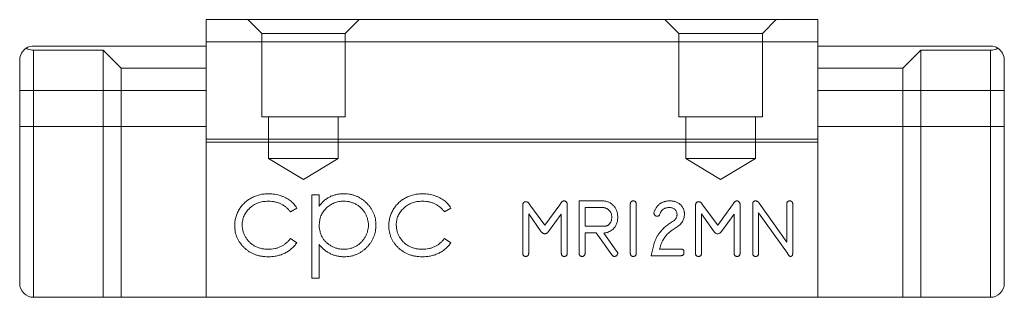
# Model space of a CAD drawing. Units: millimetres. Extents: x 114 to 242, y 70 to 228.
# Drawn here: x 207 to 242, y 128 to 138 of the extents above; entities that cross this region are included whole.
import ezdxf
from ezdxf.lldxf.tags import DXFTag

# ---------------------------------------------------------------- set-up
doc = ezdxf.new("R2010")
doc.units = ezdxf.units.MM
tags = doc.linetypes.add('HIDDEN', pattern=[1.905, 1.27, -0.635]).pattern_tags.tags
tags[6:7] = [DXFTag(74, 4), DXFTag(75, 0), DXFTag(340, '0'), DXFTag(46, 1.0), DXFTag(50, 0.0), DXFTag(44, 0.0), DXFTag(45, 0.0)]
tags[4:5] = [DXFTag(74, 4), DXFTag(75, 0), DXFTag(340, '0'), DXFTag(46, 1.0), DXFTag(50, 0.0), DXFTag(44, 0.0), DXFTag(45, 0.0)]

msp = doc.modelspace()

# ---------------------------------------------------------------- linework, layer by layer
at = {"color": 7, "linetype": 'Continuous', "lineweight": 15}
for p, q in [((213.414, 138.457), (213.414, 137.657)), ((213.414, 138.457), (235.414, 138.457)), ((235.414, 138.457), (235.414, 137.657)), ((207.214, 137.507), (213.414, 137.507)), ((209.714, 137.357), (207.214, 137.357)), ((207.214, 137.357), (207.214, 128.457)), ((209.714, 128.457), (209.714, 137.357)), ((209.714, 137.357), (210.364, 136.707)), ((213.414, 137.657), (213.414, 134.157)), ((213.414, 137.657), (235.414, 137.657)), ((235.414, 137.657), (235.414, 134.157)), ((241.614, 137.507), (235.414, 137.507)), ((238.464, 136.707), (239.114, 137.357)), ((239.114, 137.357), (239.114, 128.457)), ((239.114, 137.357), (241.614, 137.357)), ((241.614, 128.457), (241.614, 137.357)), ((206.714, 128.957), (206.714, 137.007)), ((242.114, 137.007), (242.114, 128.957)), ((210.364, 128.457), (210.364, 136.707)), ((210.364, 136.707), (213.414, 136.707)), ((238.464, 136.707), (235.414, 136.707)), ((238.464, 128.457), (238.464, 136.707)), ((213.414, 134.157), (235.414, 134.157)), ((213.414, 134.157), (213.414, 134.041)), ((213.414, 134.041), (235.414, 134.041)), ((213.414, 134.041), (213.414, 128.457)), ((235.414, 134.157), (235.414, 134.041)), ((235.414, 134.041), (235.414, 128.457)), ((217.214, 132.149), (217.483, 132.149)), ((217.214, 129.149), (217.214, 132.149)), ((217.483, 132.149), (217.483, 131.743)), ((224.8, 130.051), (224.8, 131.771)), ((225.052, 131.786), (225.596, 131.053)), ((225.596, 131.053), (226.134, 131.789)), ((226.4, 131.785), (226.4, 130.052)), ((226.827, 131.93), (227.656, 131.93)), ((226.827, 130.055), (226.827, 131.93)), ((227.04, 131.69), (227.04, 131.023)), ((227.661, 131.69), (227.04, 131.69)), ((228.667, 130.05), (228.667, 131.81)), ((228.88, 131.81), (228.88, 130.05)), ((231.014, 130.051), (231.014, 131.771)), ((231.265, 131.786), (231.81, 131.053)), ((231.81, 131.053), (232.347, 131.789)), ((232.614, 131.785), (232.614, 130.052)), ((233.067, 130.055), (233.067, 131.814)), ((233.303, 131.851), (234.294, 130.446)), ((234.294, 130.446), (234.294, 131.805)), ((234.507, 131.805), (234.507, 130.052)), ((216.675, 131.674), (216.45, 131.534)), ((222.214, 131.674), (221.988, 131.534)), ((225.014, 131.469), (225.014, 130.051)), ((225.466, 130.821), (225.014, 131.469)), ((226.187, 131.454), (225.731, 130.829)), ((226.187, 130.051), (226.187, 131.454)), ((231.227, 131.469), (231.227, 130.051)), ((231.679, 130.821), (231.227, 131.469)), ((232.4, 131.454), (231.944, 130.829)), ((232.4, 130.051), (232.4, 131.454)), ((233.28, 131.503), (233.28, 130.06)), ((234.318, 130.045), (233.28, 131.503)), ((227.04, 131.023), (227.769, 131.023)), ((227.04, 130.783), (227.04, 130.053)), ((227.441, 130.783), (227.04, 130.783)), ((228.008, 129.982), (227.441, 130.783)), ((227.743, 130.783), (227.713, 130.768)), ((227.713, 130.768), (228.176, 130.117)), ((216.45, 130.572), (216.675, 130.424)), ((217.483, 130.354), (217.483, 129.149)), ((221.988, 130.572), (222.214, 130.424)), ((230.479, 129.957), (229.414, 129.957)), ((229.722, 130.197), (230.479, 130.197)), ((217.483, 129.149), (217.214, 129.149)), ((209.714, 128.457), (207.214, 128.457)), ((210.364, 128.457), (209.714, 128.457)), ((210.364, 128.457), (213.414, 128.457)), ((213.414, 128.457), (235.414, 128.457)), ((238.464, 128.457), (235.414, 128.457)), ((239.114, 128.457), (238.464, 128.457)), ((239.114, 128.457), (241.614, 128.457))]:
    msp.add_line(p, q, dxfattribs=at)
at = {"color": 7, "linetype": 'HIDDEN', "lineweight": 0}
for p, q in [((214.914, 138.457), (215.414, 137.957)), ((214.914, 138.457), (215.414, 137.957)), ((214.915, 138.457), (218.912, 138.457)), ((214.915, 138.457), (218.912, 138.457)), ((218.414, 137.957), (218.914, 138.457)), ((218.414, 137.957), (218.914, 138.457)), ((229.914, 138.457), (230.414, 137.957)), ((229.914, 138.457), (230.414, 137.957)), ((229.915, 138.457), (233.912, 138.457)), ((229.915, 138.457), (233.912, 138.457)), ((233.414, 137.957), (233.914, 138.457)), ((233.414, 137.957), (233.914, 138.457)), ((215.414, 137.957), (218.414, 137.957)), ((215.414, 137.957), (215.414, 134.957)), ((215.414, 137.957), (215.414, 134.957)), ((215.415, 137.957), (218.412, 137.957)), ((218.414, 134.957), (218.414, 137.957)), ((218.414, 134.957), (218.414, 137.957)), ((230.414, 137.957), (233.414, 137.957)), ((230.414, 137.957), (230.414, 134.957)), ((230.414, 137.957), (230.414, 134.957)), ((230.415, 137.957), (233.412, 137.957)), ((233.414, 134.957), (233.414, 137.957)), ((233.414, 134.957), (233.414, 137.957)), ((235.414, 136.707), (235.414, 137.507)), ((241.614, 137.507), (235.414, 137.507)), ((235.414, 137.507), (235.414, 136.707)), ((239.114, 137.357), (238.464, 136.707)), ((239.114, 128.457), (239.114, 137.357)), ((239.114, 137.357), (241.614, 137.357)), ((241.614, 137.357), (241.614, 128.457)), ((242.114, 128.957), (242.114, 137.007)), ((235.414, 128.457), (235.414, 136.707)), ((238.464, 136.707), (235.414, 136.707)), ((235.414, 136.707), (235.414, 128.457)), ((238.464, 136.707), (238.464, 128.457)), ((213.414, 135.907), (206.714, 135.907)), ((206.714, 134.608), (206.714, 135.905)), ((213.414, 134.608), (213.414, 135.905)), ((242.114, 135.907), (235.414, 135.907)), ((235.414, 134.608), (235.414, 135.905)), ((242.114, 134.608), (242.114, 135.905)), ((215.414, 134.957), (218.414, 134.957)), ((215.415, 134.957), (218.412, 134.957)), ((215.664, 134.957), (218.164, 134.957)), ((215.664, 134.957), (218.164, 134.957)), ((215.664, 134.957), (215.664, 133.457)), ((215.664, 134.957), (215.664, 133.457)), ((218.164, 133.457), (218.164, 134.957)), ((218.164, 133.457), (218.164, 134.957)), ((230.414, 134.957), (233.414, 134.957)), ((230.415, 134.957), (233.412, 134.957)), ((230.664, 134.957), (233.164, 134.957)), ((230.664, 134.957), (233.164, 134.957)), ((230.664, 134.957), (230.664, 133.457)), ((230.664, 134.957), (230.664, 133.457)), ((233.164, 133.457), (233.164, 134.957)), ((233.164, 133.457), (233.164, 134.957)), ((206.714, 134.607), (213.414, 134.607)), ((235.414, 134.607), (242.114, 134.607)), ((215.664, 133.457), (218.164, 133.457)), ((215.664, 133.457), (218.164, 133.457)), ((215.664, 133.457), (216.914, 132.706)), ((215.664, 133.457), (216.914, 132.706)), ((216.914, 132.706), (218.164, 133.457)), ((216.914, 132.706), (218.164, 133.457)), ((230.664, 133.457), (233.164, 133.457)), ((230.664, 133.457), (233.164, 133.457)), ((230.664, 133.457), (231.914, 132.706)), ((230.664, 133.457), (231.914, 132.706)), ((231.914, 132.706), (233.164, 133.457)), ((231.914, 132.706), (233.164, 133.457)), ((238.464, 128.457), (235.414, 128.457)), ((238.464, 128.457), (239.114, 128.457)), ((239.114, 128.457), (241.614, 128.457))]:
    msp.add_line(p, q, dxfattribs=at)
at = {"color": 7, "linetype": 'Continuous', "lineweight": 15}
for centre, start, end in [((207.214, 137.007), 121.7883, 180), ((207.214, 137.007), 90, 121.7883), ((207.214, 137.857), 238.2117, 270), ((241.614, 137.007), 58.2117, 90), ((241.614, 137.857), 270, 301.7883), ((241.614, 137.007), 0, 58.2117), ((207.214, 128.957), 180, 270), ((241.614, 128.957), 270, 0)]:
    msp.add_arc(centre, 0.5, start, end, dxfattribs=at)
at = {"color": 7, "linetype": 'HIDDEN', "lineweight": 0}
for centre, start, end in [((241.614, 137.007), 58.2117, 90), ((241.614, 137.857), 270, 301.7883), ((241.614, 137.007), 0, 58.2117), ((241.614, 128.957), 270, 0)]:
    msp.add_arc(centre, 0.5, start, end, dxfattribs=at)
for points, knots in [([(242.114, 135.634), (242.114, 135.633), (242.114, 135.633), (242.114, 135.625), (242.114, 135.614), (242.114, 135.597), (242.114, 135.576), (242.114, 135.55), (242.114, 135.519), (242.114, 135.485), (242.114, 135.446), (242.114, 135.405), (242.114, 135.362), (242.114, 135.316), (242.114, 135.268), (242.114, 135.218), (242.114, 135.165), (242.114, 135.13), (242.114, 135.112)], [0, 0, 0, 0, 0.0660441, 0.1300237, 0.1923741, 0.2538843, 0.3148961, 0.3758058, 0.4382422, 0.5015913, 0.5648808, 0.6265333, 0.6875158, 0.7481059, 0.8087955, 0.8708215, 0.9343711, 1, 1, 1, 1]), ([(242.114, 135.116), (242.114, 135.139), (242.114, 135.184), (242.114, 135.25), (242.114, 135.315), (242.114, 135.376), (242.114, 135.434), (242.114, 135.485), (242.114, 135.53), (242.114, 135.567), (242.114, 135.597), (242.114, 135.618), (242.114, 135.631), (242.114, 135.633), (242.114, 135.634)], [0, 0, 0, 0, 0.081994, 0.163349, 0.245826, 0.330367, 0.415198, 0.497941, 0.580476, 0.66374, 0.747513, 0.830399, 0.914076, 1, 1, 1, 1]), ([(242.114, 134.595), (242.114, 134.596), (242.114, 134.598), (242.114, 134.611), (242.114, 134.632), (242.114, 134.663), (242.114, 134.7), (242.114, 134.746), (242.114, 134.798), (242.114, 134.856), (242.114, 134.918), (242.114, 134.983), (242.114, 135.049), (242.114, 135.094), (242.114, 135.116)], [0, 0, 0, 0, 0.08342, 0.165574, 0.248159, 0.332033, 0.416257, 0.499525, 0.583039, 0.668596, 0.754035, 0.83692, 0.9183, 1, 1, 1, 1]), ([(242.114, 135.112), (242.114, 135.088), (242.114, 135.041), (242.114, 134.973), (242.114, 134.908), (242.114, 134.848), (242.114, 134.792), (242.114, 134.742), (242.114, 134.699), (242.114, 134.662), (242.114, 134.632), (242.114, 134.611), (242.114, 134.598), (242.114, 134.596), (242.114, 134.595)], [0, 0, 0, 0, 0.0864404, 0.169344, 0.2510607, 0.3323264, 0.4131893, 0.4942995, 0.5766539, 0.6617849, 0.7477649, 0.8319674, 0.9152994, 1, 1, 1, 1])]:
    msp.add_open_spline(points, degree=3, knots=knots, dxfattribs=at)
at = {"color": 7, "linetype": 'Continuous', "lineweight": 15}
for points, knots in [([(214.444, 131.035), (214.445, 131.061), (214.445, 131.112), (214.454, 131.189), (214.465, 131.264), (214.484, 131.337), (214.506, 131.41), (214.534, 131.481), (214.566, 131.55), (214.603, 131.618), (214.645, 131.683), (214.691, 131.744), (214.74, 131.803), (214.794, 131.857), (214.851, 131.908), (214.912, 131.955), (214.977, 131.998), (215.044, 132.038), (215.115, 132.073), (215.189, 132.103), (215.264, 132.13), (215.342, 132.15), (215.421, 132.168), (215.503, 132.178), (215.586, 132.186), (215.643, 132.187), (215.672, 132.187)], [0, 0, 0, 0, 0.041291, 0.082136, 0.122636, 0.162831, 0.203007, 0.243526, 0.284173, 0.32541, 0.366855, 0.407551, 0.448187, 0.488683, 0.529015, 0.569843, 0.61137, 0.653238, 0.695446, 0.737751, 0.780043, 0.822807, 0.865978, 0.909595, 0.954231, 1, 1, 1, 1]), ([(215.672, 132.187), (215.707, 132.187), (215.779, 132.185), (215.885, 132.172), (215.99, 132.152), (216.091, 132.122), (216.188, 132.086), (216.278, 132.046), (216.36, 131.999), (216.436, 131.948), (216.505, 131.89), (216.567, 131.825), (216.625, 131.753), (216.658, 131.7), (216.675, 131.674)], [0, 0, 0, 0, 0.091269, 0.182081, 0.27191, 0.362049, 0.450066, 0.533976, 0.613602, 0.690198, 0.765413, 0.841437, 0.919733, 1, 1, 1, 1]), ([(217.483, 131.743), (217.511, 131.78), (217.567, 131.852), (217.663, 131.944), (217.764, 132.022), (217.873, 132.084), (217.988, 132.13), (218.109, 132.164), (218.237, 132.184), (218.324, 132.186), (218.369, 132.187)], [0, 0, 0, 0, 0.13536, 0.263045, 0.386061, 0.505771, 0.625178, 0.746148, 0.870538, 1, 1, 1, 1]), ([(218.369, 132.187), (218.408, 132.186), (218.484, 132.184), (218.598, 132.169), (218.707, 132.143), (218.811, 132.106), (218.911, 132.06), (219.007, 132.002), (219.098, 131.935), (219.184, 131.857), (219.263, 131.774), (219.332, 131.684), (219.391, 131.59), (219.438, 131.492), (219.476, 131.39), (219.502, 131.283), (219.518, 131.172), (219.52, 131.097), (219.521, 131.059)], [0, 0, 0, 0, 0.065081, 0.128636, 0.190653, 0.252125, 0.313446, 0.375227, 0.438498, 0.503285, 0.56801, 0.630879, 0.692154, 0.752552, 0.813191, 0.873985, 0.936258, 1, 1, 1, 1]), ([(219.983, 131.035), (219.983, 131.061), (219.984, 131.112), (219.993, 131.189), (220.004, 131.264), (220.023, 131.337), (220.044, 131.41), (220.072, 131.481), (220.105, 131.55), (220.142, 131.618), (220.184, 131.683), (220.23, 131.744), (220.279, 131.803), (220.333, 131.857), (220.389, 131.908), (220.45, 131.955), (220.515, 131.998), (220.583, 132.038), (220.654, 132.073), (220.727, 132.103), (220.803, 132.13), (220.88, 132.15), (220.959, 132.168), (221.041, 132.178), (221.125, 132.186), (221.181, 132.187), (221.21, 132.187)], [0, 0, 0, 0, 0.041291, 0.082136, 0.122636, 0.162831, 0.203007, 0.243526, 0.284173, 0.32541, 0.366855, 0.407551, 0.448187, 0.488683, 0.529015, 0.569843, 0.61137, 0.653238, 0.695446, 0.737751, 0.780043, 0.822807, 0.865978, 0.909595, 0.954231, 1, 1, 1, 1]), ([(221.21, 132.187), (221.246, 132.187), (221.317, 132.185), (221.424, 132.172), (221.528, 132.152), (221.63, 132.122), (221.726, 132.086), (221.817, 132.046), (221.899, 131.999), (221.974, 131.948), (222.043, 131.89), (222.106, 131.825), (222.164, 131.753), (222.197, 131.7), (222.214, 131.674)], [0, 0, 0, 0, 0.091269, 0.182081, 0.27191, 0.362049, 0.450066, 0.533976, 0.613602, 0.690198, 0.765413, 0.841437, 0.919733, 1, 1, 1, 1]), ([(215.652, 131.918), (215.619, 131.917), (215.554, 131.916), (215.459, 131.904), (215.368, 131.884), (215.282, 131.857), (215.2, 131.822), (215.122, 131.778), (215.048, 131.727), (214.98, 131.669), (214.917, 131.605), (214.863, 131.537), (214.816, 131.466), (214.779, 131.391), (214.749, 131.313), (214.729, 131.231), (214.716, 131.146), (214.714, 131.088), (214.714, 131.059)], [0, 0, 0, 0, 0.069522, 0.136921, 0.201969, 0.265462, 0.328248, 0.390817, 0.45355, 0.517542, 0.580738, 0.641922, 0.701597, 0.760313, 0.818757, 0.877718, 0.938094, 1, 1, 1, 1]), ([(216.45, 131.534), (216.425, 131.564), (216.376, 131.625), (216.292, 131.703), (216.202, 131.77), (216.105, 131.824), (216.001, 131.867), (215.89, 131.896), (215.773, 131.915), (215.693, 131.917), (215.652, 131.918)], [0, 0, 0, 0, 0.128324, 0.252584, 0.373506, 0.493364, 0.614609, 0.73847, 0.865995, 1, 1, 1, 1]), ([(218.366, 131.918), (218.336, 131.918), (218.276, 131.917), (218.188, 131.904), (218.103, 131.885), (218.022, 131.857), (217.945, 131.822), (217.871, 131.779), (217.802, 131.728), (217.737, 131.67), (217.678, 131.606), (217.625, 131.538), (217.581, 131.465), (217.545, 131.389), (217.517, 131.309), (217.498, 131.225), (217.485, 131.138), (217.484, 131.078), (217.483, 131.048)], [0, 0, 0, 0, 0.0660441, 0.1300237, 0.1923741, 0.2538843, 0.3148961, 0.3758058, 0.4382422, 0.5015913, 0.5648808, 0.6265333, 0.6875158, 0.7481059, 0.8087955, 0.8708215, 0.9343711, 1, 1, 1, 1]), ([(219.252, 131.056), (219.251, 131.093), (219.248, 131.168), (219.224, 131.279), (219.187, 131.387), (219.133, 131.489), (219.07, 131.586), (218.993, 131.671), (218.907, 131.746), (218.81, 131.808), (218.706, 131.857), (218.597, 131.893), (218.483, 131.914), (218.406, 131.917), (218.366, 131.918)], [0, 0, 0, 0, 0.081994, 0.163349, 0.245826, 0.330367, 0.415198, 0.497941, 0.580476, 0.66374, 0.747513, 0.830399, 0.914076, 1, 1, 1, 1]), ([(221.19, 131.918), (221.157, 131.917), (221.093, 131.916), (220.997, 131.904), (220.907, 131.884), (220.82, 131.857), (220.738, 131.822), (220.661, 131.778), (220.587, 131.727), (220.518, 131.669), (220.456, 131.605), (220.402, 131.537), (220.355, 131.466), (220.318, 131.391), (220.287, 131.313), (220.268, 131.231), (220.254, 131.146), (220.253, 131.088), (220.252, 131.059)], [0, 0, 0, 0, 0.069522, 0.136921, 0.201969, 0.265462, 0.328248, 0.390817, 0.45355, 0.517542, 0.580738, 0.641922, 0.701597, 0.760313, 0.818757, 0.877718, 0.938094, 1, 1, 1, 1]), ([(221.988, 131.534), (221.964, 131.564), (221.915, 131.625), (221.83, 131.703), (221.74, 131.77), (221.643, 131.824), (221.539, 131.867), (221.429, 131.896), (221.312, 131.915), (221.231, 131.917), (221.19, 131.918)], [0, 0, 0, 0, 0.1283242, 0.2525845, 0.3735065, 0.4933645, 0.6146086, 0.7384702, 0.8659947, 1, 1, 1, 1]), ([(224.8, 131.771), (224.8, 131.781), (224.801, 131.8), (224.806, 131.827), (224.815, 131.85), (224.828, 131.869), (224.844, 131.883), (224.864, 131.894), (224.888, 131.9), (224.905, 131.9), (224.914, 131.901)], [0, 0, 0, 0, 0.154287, 0.292108, 0.412417, 0.524802, 0.632409, 0.744755, 0.864526, 1, 1, 1, 1]), ([(224.914, 131.901), (224.92, 131.901), (224.934, 131.9), (224.954, 131.894), (224.972, 131.885), (224.991, 131.872), (225.007, 131.856), (225.023, 131.836), (225.039, 131.813), (225.047, 131.795), (225.052, 131.786)], [0, 0, 0, 0, 0.107751, 0.212518, 0.3223, 0.437213, 0.559655, 0.692121, 0.839227, 1, 1, 1, 1]), ([(226.134, 131.789), (226.14, 131.8), (226.151, 131.821), (226.168, 131.85), (226.187, 131.875), (226.205, 131.895), (226.225, 131.91), (226.244, 131.922), (226.265, 131.929), (226.279, 131.93), (226.286, 131.93)], [0, 0, 0, 0, 0.171454, 0.327254, 0.466763, 0.592848, 0.704784, 0.808654, 0.905613, 1, 1, 1, 1]), ([(226.286, 131.93), (226.293, 131.93), (226.309, 131.929), (226.331, 131.921), (226.35, 131.907), (226.368, 131.889), (226.382, 131.868), (226.393, 131.843), (226.399, 131.815), (226.4, 131.795), (226.4, 131.785)], [0, 0, 0, 0, 0.111904, 0.221293, 0.335172, 0.456748, 0.583528, 0.713134, 0.852003, 1, 1, 1, 1]), ([(227.656, 131.93), (227.675, 131.93), (227.712, 131.929), (227.766, 131.921), (227.817, 131.91), (227.867, 131.893), (227.915, 131.872), (227.961, 131.846), (228.004, 131.815), (228.03, 131.791), (228.044, 131.779)], [0, 0, 0, 0, 0.13105, 0.258173, 0.381419, 0.504075, 0.626091, 0.748607, 0.872517, 1, 1, 1, 1]), ([(227.898, 131.602), (227.89, 131.609), (227.874, 131.623), (227.848, 131.641), (227.82, 131.656), (227.791, 131.668), (227.761, 131.678), (227.729, 131.685), (227.695, 131.689), (227.673, 131.69), (227.661, 131.69)], [0, 0, 0, 0, 0.123387, 0.246102, 0.367831, 0.488246, 0.611381, 0.736673, 0.866381, 1, 1, 1, 1]), ([(228.044, 131.779), (228.058, 131.765), (228.084, 131.737), (228.119, 131.69), (228.148, 131.641), (228.172, 131.588), (228.191, 131.532), (228.204, 131.473), (228.212, 131.411), (228.213, 131.368), (228.214, 131.346)], [0, 0, 0, 0, 0.122224, 0.243122, 0.363549, 0.483385, 0.606685, 0.732803, 0.863824, 1, 1, 1, 1]), ([(228.667, 131.81), (228.667, 131.82), (228.668, 131.837), (228.673, 131.862), (228.681, 131.883), (228.693, 131.9), (228.708, 131.914), (228.727, 131.923), (228.749, 131.929), (228.765, 131.93), (228.774, 131.93)], [0, 0, 0, 0, 0.152397, 0.289102, 0.40927, 0.520132, 0.629496, 0.741192, 0.863465, 1, 1, 1, 1]), ([(228.774, 131.93), (228.782, 131.93), (228.798, 131.929), (228.82, 131.923), (228.839, 131.914), (228.854, 131.9), (228.866, 131.883), (228.875, 131.862), (228.879, 131.837), (228.88, 131.82), (228.88, 131.81)], [0, 0, 0, 0, 0.136535, 0.258808, 0.370504, 0.479868, 0.59073, 0.710898, 0.847603, 1, 1, 1, 1]), ([(229.529, 131.545), (229.535, 131.56), (229.548, 131.591), (229.569, 131.635), (229.593, 131.675), (229.619, 131.713), (229.647, 131.748), (229.677, 131.78), (229.709, 131.808), (229.743, 131.834), (229.779, 131.857), (229.817, 131.877), (229.858, 131.893), (229.9, 131.907), (229.944, 131.917), (229.991, 131.925), (230.039, 131.929), (230.072, 131.93), (230.089, 131.93)], [0, 0, 0, 0, 0.069397, 0.136342, 0.200622, 0.263535, 0.324479, 0.384293, 0.442559, 0.501294, 0.559313, 0.617831, 0.677778, 0.738311, 0.800535, 0.864877, 0.93083, 1, 1, 1, 1]), ([(230.088, 131.69), (230.066, 131.69), (230.024, 131.689), (229.966, 131.68), (229.915, 131.666), (229.885, 131.651), (229.871, 131.643)], [0, 0, 0, 0, 0.295853, 0.557173, 0.791322, 1, 1, 1, 1]), ([(230.347, 131.441), (230.346, 131.458), (230.344, 131.491), (230.331, 131.538), (230.308, 131.581), (230.277, 131.619), (230.24, 131.651), (230.194, 131.674), (230.143, 131.688), (230.107, 131.689), (230.088, 131.69)], [0, 0, 0, 0, 0.1249093, 0.2443709, 0.362603, 0.4841819, 0.6070794, 0.7308654, 0.8595999, 1, 1, 1, 1]), ([(230.089, 131.93), (230.108, 131.93), (230.147, 131.929), (230.204, 131.922), (230.257, 131.911), (230.308, 131.896), (230.355, 131.875), (230.4, 131.851), (230.441, 131.823), (230.466, 131.8), (230.479, 131.788)], [0, 0, 0, 0, 0.140032, 0.273074, 0.401097, 0.524925, 0.645076, 0.763326, 0.881422, 1, 1, 1, 1]), ([(230.479, 131.788), (230.489, 131.777), (230.511, 131.755), (230.538, 131.719), (230.561, 131.68), (230.581, 131.64), (230.595, 131.597), (230.606, 131.553), (230.612, 131.506), (230.613, 131.475), (230.614, 131.458)], [0, 0, 0, 0, 0.127093, 0.251228, 0.373073, 0.495109, 0.61662, 0.740687, 0.868014, 1, 1, 1, 1]), ([(231.014, 131.771), (231.014, 131.781), (231.014, 131.8), (231.02, 131.827), (231.028, 131.85), (231.041, 131.869), (231.058, 131.883), (231.077, 131.894), (231.101, 131.9), (231.118, 131.9), (231.127, 131.901)], [0, 0, 0, 0, 0.154287, 0.292108, 0.412417, 0.524802, 0.632409, 0.744755, 0.864526, 1, 1, 1, 1]), ([(231.127, 131.901), (231.134, 131.901), (231.147, 131.9), (231.167, 131.894), (231.186, 131.885), (231.204, 131.872), (231.221, 131.856), (231.237, 131.836), (231.252, 131.813), (231.261, 131.795), (231.265, 131.786)], [0, 0, 0, 0, 0.107751, 0.212518, 0.3223, 0.437213, 0.559655, 0.692121, 0.839227, 1, 1, 1, 1]), ([(232.347, 131.789), (232.353, 131.8), (232.364, 131.821), (232.382, 131.85), (232.4, 131.875), (232.419, 131.895), (232.438, 131.91), (232.458, 131.922), (232.478, 131.929), (232.492, 131.93), (232.499, 131.93)], [0, 0, 0, 0, 0.171454, 0.327254, 0.466763, 0.592848, 0.704784, 0.808654, 0.905613, 1, 1, 1, 1]), ([(232.499, 131.93), (232.507, 131.93), (232.522, 131.929), (232.544, 131.921), (232.564, 131.907), (232.581, 131.889), (232.596, 131.868), (232.606, 131.843), (232.612, 131.815), (232.613, 131.795), (232.614, 131.785)], [0, 0, 0, 0, 0.111904, 0.221293, 0.335172, 0.456748, 0.583528, 0.713134, 0.852003, 1, 1, 1, 1]), ([(233.067, 131.814), (233.067, 131.823), (233.068, 131.84), (233.073, 131.864), (233.081, 131.885), (233.093, 131.901), (233.108, 131.915), (233.127, 131.924), (233.149, 131.929), (233.165, 131.93), (233.174, 131.93)], [0, 0, 0, 0, 0.150116, 0.284388, 0.404254, 0.514923, 0.624434, 0.737831, 0.861386, 1, 1, 1, 1]), ([(233.174, 131.93), (233.186, 131.929), (233.21, 131.927), (233.245, 131.911), (233.277, 131.886), (233.294, 131.863), (233.303, 131.851)], [0, 0, 0, 0, 0.231946, 0.464987, 0.714939, 1, 1, 1, 1]), ([(234.294, 131.805), (234.294, 131.815), (234.294, 131.833), (234.299, 131.859), (234.308, 131.881), (234.319, 131.899), (234.335, 131.913), (234.354, 131.923), (234.376, 131.929), (234.392, 131.93), (234.4, 131.93)], [0, 0, 0, 0, 0.157356, 0.294923, 0.416142, 0.529686, 0.63775, 0.747611, 0.866773, 1, 1, 1, 1]), ([(234.4, 131.93), (234.409, 131.93), (234.424, 131.929), (234.447, 131.923), (234.466, 131.913), (234.481, 131.899), (234.493, 131.881), (234.501, 131.859), (234.506, 131.833), (234.507, 131.815), (234.507, 131.805)], [0, 0, 0, 0, 0.133493, 0.252893, 0.362974, 0.471254, 0.583173, 0.706702, 0.844543, 1, 1, 1, 1]), ([(228, 131.345), (228, 131.358), (227.999, 131.383), (227.995, 131.42), (227.987, 131.456), (227.976, 131.489), (227.961, 131.521), (227.943, 131.55), (227.922, 131.577), (227.906, 131.594), (227.898, 131.602)], [0, 0, 0, 0, 0.137509, 0.268576, 0.394447, 0.517851, 0.638815, 0.758125, 0.877981, 1, 1, 1, 1]), ([(227.904, 131.087), (227.912, 131.095), (227.927, 131.11), (227.947, 131.136), (227.963, 131.165), (227.977, 131.196), (227.988, 131.229), (227.995, 131.265), (227.999, 131.304), (228, 131.331), (228, 131.345)], [0, 0, 0, 0, 0.114523, 0.229056, 0.344456, 0.463734, 0.587121, 0.717908, 0.854141, 1, 1, 1, 1]), ([(228.214, 131.346), (228.213, 131.321), (228.212, 131.273), (228.203, 131.203), (228.187, 131.138), (228.165, 131.077), (228.136, 131.021), (228.101, 130.97), (228.059, 130.924), (228.027, 130.897), (228.011, 130.884)], [0, 0, 0, 0, 0.142493, 0.276449, 0.404137, 0.526911, 0.646067, 0.762756, 0.880446, 1, 1, 1, 1]), ([(229.517, 131.493), (229.518, 131.501), (229.519, 131.519), (229.526, 131.536), (229.529, 131.545)], [0, 0, 0, 0, 0.491959, 1, 1, 1, 1]), ([(229.633, 131.377), (229.625, 131.377), (229.611, 131.378), (229.59, 131.385), (229.57, 131.395), (229.552, 131.41), (229.536, 131.427), (229.526, 131.447), (229.518, 131.469), (229.518, 131.485), (229.517, 131.493)], [0, 0, 0, 0, 0.122332, 0.24009, 0.362422, 0.491619, 0.620243, 0.745686, 0.868514, 1, 1, 1, 1]), ([(229.728, 131.45), (229.723, 131.439), (229.714, 131.418), (229.692, 131.394), (229.664, 131.379), (229.643, 131.377), (229.633, 131.377)], [0, 0, 0, 0, 0.279399, 0.52441, 0.754626, 1, 1, 1, 1]), ([(229.871, 131.643), (229.857, 131.633), (229.827, 131.612), (229.788, 131.568), (229.755, 131.513), (229.737, 131.472), (229.728, 131.45)], [0, 0, 0, 0, 0.217393, 0.451048, 0.710699, 1, 1, 1, 1]), ([(230.614, 131.458), (230.613, 131.433), (230.611, 131.384), (230.597, 131.312), (230.573, 131.244), (230.539, 131.18), (230.497, 131.12), (230.444, 131.065), (230.382, 131.014), (230.312, 130.969), (230.24, 130.925), (230.172, 130.878), (230.109, 130.83), (230.051, 130.779), (229.998, 130.728), (229.95, 130.675), (229.906, 130.621), (229.881, 130.583), (229.868, 130.564)], [0, 0, 0, 0, 0.062448, 0.12249, 0.181307, 0.240301, 0.300312, 0.362918, 0.428705, 0.498717, 0.569718, 0.637739, 0.703314, 0.766554, 0.827688, 0.886691, 0.944024, 1, 1, 1, 1]), ([(230.189, 131.184), (230.202, 131.192), (230.226, 131.207), (230.258, 131.234), (230.286, 131.262), (230.308, 131.294), (230.326, 131.327), (230.338, 131.363), (230.346, 131.402), (230.346, 131.428), (230.347, 131.441)], [0, 0, 0, 0, 0.13938, 0.270749, 0.395124, 0.515619, 0.633009, 0.752088, 0.873797, 1, 1, 1, 1]), ([(215.649, 129.918), (215.607, 129.919), (215.523, 129.921), (215.401, 129.937), (215.285, 129.962), (215.174, 129.997), (215.068, 130.043), (214.968, 130.099), (214.874, 130.166), (214.786, 130.242), (214.706, 130.325), (214.637, 130.414), (214.577, 130.506), (214.529, 130.603), (214.49, 130.705), (214.464, 130.811), (214.447, 130.922), (214.445, 130.997), (214.444, 131.035)], [0, 0, 0, 0, 0.069559, 0.136335, 0.201096, 0.26445, 0.327005, 0.389391, 0.451976, 0.51567, 0.578973, 0.640167, 0.69974, 0.758685, 0.81782, 0.876984, 0.937634, 1, 1, 1, 1]), ([(214.714, 131.059), (214.715, 131.02), (214.718, 130.944), (214.742, 130.832), (214.781, 130.723), (214.834, 130.619), (214.901, 130.522), (214.98, 130.436), (215.071, 130.361), (215.173, 130.299), (215.283, 130.249), (215.401, 130.213), (215.525, 130.192), (215.61, 130.189), (215.653, 130.187)], [0, 0, 0, 0, 0.080525, 0.159965, 0.240321, 0.322529, 0.405024, 0.486597, 0.567865, 0.651333, 0.736238, 0.821529, 0.909005, 1, 1, 1, 1]), ([(217.483, 131.048), (217.484, 131.008), (217.487, 130.93), (217.509, 130.817), (217.544, 130.709), (217.594, 130.608), (217.657, 130.516), (217.734, 130.433), (217.822, 130.36), (217.922, 130.299), (218.029, 130.249), (218.14, 130.214), (218.254, 130.192), (218.331, 130.189), (218.37, 130.187)], [0, 0, 0, 0, 0.08644, 0.169344, 0.251061, 0.332326, 0.413189, 0.494299, 0.576654, 0.661785, 0.747765, 0.831967, 0.915299, 1, 1, 1, 1]), ([(218.37, 130.187), (218.409, 130.189), (218.484, 130.191), (218.596, 130.214), (218.704, 130.249), (218.807, 130.3), (218.904, 130.363), (218.991, 130.438), (219.068, 130.525), (219.133, 130.622), (219.185, 130.726), (219.224, 130.833), (219.247, 130.944), (219.25, 131.019), (219.252, 131.056)], [0, 0, 0, 0, 0.08342, 0.165574, 0.248159, 0.332033, 0.416257, 0.499525, 0.583039, 0.668596, 0.754035, 0.83692, 0.9183, 1, 1, 1, 1]), ([(219.521, 131.059), (219.52, 131.02), (219.518, 130.943), (219.502, 130.831), (219.476, 130.722), (219.44, 130.618), (219.392, 130.519), (219.334, 130.424), (219.265, 130.334), (219.187, 130.249), (219.102, 130.172), (219.011, 130.104), (218.916, 130.047), (218.817, 129.999), (218.713, 129.963), (218.605, 129.937), (218.492, 129.921), (218.416, 129.919), (218.377, 129.918)], [0, 0, 0, 0, 0.064921, 0.128034, 0.189574, 0.25058, 0.311733, 0.37325, 0.435763, 0.500346, 0.564949, 0.627528, 0.689157, 0.749865, 0.81076, 0.8723, 0.935413, 1, 1, 1, 1]), ([(221.188, 129.918), (221.145, 129.919), (221.062, 129.921), (220.94, 129.937), (220.823, 129.962), (220.712, 129.997), (220.606, 130.043), (220.506, 130.099), (220.412, 130.166), (220.324, 130.242), (220.244, 130.325), (220.175, 130.414), (220.115, 130.506), (220.067, 130.603), (220.029, 130.705), (220.003, 130.811), (219.986, 130.922), (219.984, 130.997), (219.983, 131.035)], [0, 0, 0, 0, 0.069559, 0.136335, 0.201096, 0.26445, 0.327005, 0.389391, 0.451976, 0.51567, 0.578973, 0.640167, 0.69974, 0.758685, 0.81782, 0.876984, 0.937634, 1, 1, 1, 1]), ([(220.252, 131.059), (220.254, 131.02), (220.257, 130.944), (220.28, 130.832), (220.319, 130.723), (220.372, 130.619), (220.44, 130.522), (220.519, 130.436), (220.609, 130.361), (220.711, 130.299), (220.822, 130.249), (220.939, 130.213), (221.064, 130.192), (221.149, 130.189), (221.192, 130.187)], [0, 0, 0, 0, 0.080525, 0.159965, 0.240321, 0.322529, 0.405024, 0.486597, 0.567865, 0.651333, 0.736238, 0.821529, 0.909005, 1, 1, 1, 1]), ([(227.769, 131.023), (227.781, 131.024), (227.804, 131.026), (227.838, 131.039), (227.872, 131.059), (227.893, 131.077), (227.904, 131.087)], [0, 0, 0, 0, 0.220107, 0.451505, 0.710907, 1, 1, 1, 1]), ([(229.715, 130.775), (229.73, 130.794), (229.76, 130.833), (229.808, 130.888), (229.861, 130.941), (229.918, 130.993), (229.98, 131.043), (230.046, 131.092), (230.115, 131.139), (230.164, 131.169), (230.189, 131.184)], [0, 0, 0, 0, 0.114004, 0.230302, 0.349636, 0.472373, 0.597958, 0.728072, 0.861519, 1, 1, 1, 1]), ([(225.592, 130.746), (225.58, 130.747), (225.555, 130.748), (225.521, 130.764), (225.49, 130.788), (225.474, 130.809), (225.466, 130.821)], [0, 0, 0, 0, 0.243119, 0.478778, 0.726063, 1, 1, 1, 1]), ([(225.731, 130.829), (225.721, 130.817), (225.703, 130.793), (225.669, 130.766), (225.632, 130.749), (225.606, 130.747), (225.592, 130.746)], [0, 0, 0, 0, 0.2800311, 0.5325352, 0.7646892, 1, 1, 1, 1]), ([(228.011, 130.884), (227.989, 130.869), (227.947, 130.839), (227.879, 130.808), (227.811, 130.787), (227.765, 130.785), (227.743, 130.783)], [0, 0, 0, 0, 0.275565, 0.529473, 0.768843, 1, 1, 1, 1]), ([(229.509, 130.353), (229.522, 130.392), (229.547, 130.47), (229.596, 130.58), (229.65, 130.682), (229.694, 130.745), (229.715, 130.775)], [0, 0, 0, 0, 0.263179, 0.517307, 0.761355, 1, 1, 1, 1]), ([(231.806, 130.746), (231.793, 130.747), (231.768, 130.748), (231.734, 130.764), (231.703, 130.788), (231.687, 130.809), (231.679, 130.821)], [0, 0, 0, 0, 0.2431192, 0.4787777, 0.7260634, 1, 1, 1, 1]), ([(231.944, 130.829), (231.935, 130.817), (231.916, 130.793), (231.883, 130.766), (231.845, 130.749), (231.819, 130.747), (231.806, 130.746)], [0, 0, 0, 0, 0.2800311, 0.5325352, 0.7646892, 1, 1, 1, 1]), ([(216.675, 130.424), (216.662, 130.405), (216.635, 130.365), (216.59, 130.31), (216.542, 130.259), (216.491, 130.21), (216.437, 130.165), (216.378, 130.124), (216.317, 130.085), (216.253, 130.05), (216.185, 130.019), (216.116, 129.992), (216.044, 129.969), (215.969, 129.951), (215.893, 129.936), (215.814, 129.926), (215.732, 129.919), (215.677, 129.918), (215.649, 129.918)], [0, 0, 0, 0, 0.059633, 0.119069, 0.178197, 0.236957, 0.295932, 0.355856, 0.416473, 0.477742, 0.539903, 0.602538, 0.665422, 0.729765, 0.794829, 0.861827, 0.930011, 1, 1, 1, 1]), ([(215.653, 130.187), (215.693, 130.189), (215.771, 130.191), (215.885, 130.209), (215.994, 130.239), (216.097, 130.282), (216.195, 130.336), (216.286, 130.403), (216.373, 130.481), (216.424, 130.541), (216.45, 130.572)], [0, 0, 0, 0, 0.1299811, 0.2554473, 0.3772983, 0.4984418, 0.6193721, 0.7418565, 0.8685637, 1, 1, 1, 1]), ([(218.377, 129.918), (218.333, 129.919), (218.247, 129.922), (218.122, 129.944), (218, 129.977), (217.885, 130.026), (217.776, 130.087), (217.672, 130.163), (217.573, 130.252), (217.513, 130.319), (217.483, 130.354)], [0, 0, 0, 0, 0.126841, 0.250548, 0.37123, 0.492116, 0.613401, 0.737997, 0.866132, 1, 1, 1, 1]), ([(222.214, 130.424), (222.2, 130.405), (222.174, 130.365), (222.129, 130.31), (222.081, 130.259), (222.029, 130.21), (221.975, 130.165), (221.917, 130.124), (221.856, 130.085), (221.791, 130.05), (221.724, 130.019), (221.654, 129.992), (221.582, 129.969), (221.508, 129.951), (221.431, 129.936), (221.352, 129.926), (221.271, 129.919), (221.216, 129.918), (221.188, 129.918)], [0, 0, 0, 0, 0.059633, 0.119069, 0.178197, 0.236957, 0.295932, 0.355856, 0.416473, 0.477742, 0.539903, 0.602538, 0.665422, 0.729765, 0.794829, 0.861827, 0.930011, 1, 1, 1, 1]), ([(221.192, 130.187), (221.232, 130.189), (221.31, 130.191), (221.424, 130.209), (221.533, 130.239), (221.636, 130.282), (221.733, 130.336), (221.825, 130.403), (221.911, 130.481), (221.962, 130.541), (221.988, 130.572)], [0, 0, 0, 0, 0.129981, 0.255447, 0.377298, 0.498442, 0.619372, 0.741857, 0.868564, 1, 1, 1, 1]), ([(229.414, 129.957), (229.43, 130.023), (229.461, 130.155), (229.493, 130.287), (229.509, 130.353)], [0, 0, 0, 0, 0.50149, 1, 1, 1, 1]), ([(229.868, 130.564), (229.853, 130.539), (229.823, 130.488), (229.785, 130.4), (229.75, 130.303), (229.732, 130.233), (229.722, 130.197)], [0, 0, 0, 0, 0.217098, 0.454796, 0.715329, 1, 1, 1, 1]), ([(224.908, 129.93), (224.9, 129.93), (224.884, 129.931), (224.861, 129.937), (224.842, 129.946), (224.827, 129.96), (224.814, 129.978), (224.806, 129.999), (224.801, 130.024), (224.801, 130.042), (224.8, 130.051)], [0, 0, 0, 0, 0.137259, 0.257465, 0.370801, 0.47882, 0.591444, 0.712213, 0.847238, 1, 1, 1, 1]), ([(225.014, 130.051), (225.013, 130.042), (225.013, 130.024), (225.008, 129.999), (224.999, 129.978), (224.988, 129.96), (224.973, 129.946), (224.954, 129.936), (224.932, 129.931), (224.916, 129.93), (224.908, 129.93)], [0, 0, 0, 0, 0.154457, 0.29098, 0.413089, 0.524405, 0.633623, 0.744198, 0.865737, 1, 1, 1, 1]), ([(226.294, 129.93), (226.285, 129.93), (226.269, 129.931), (226.247, 129.936), (226.228, 129.946), (226.213, 129.96), (226.201, 129.978), (226.193, 129.999), (226.188, 130.024), (226.187, 130.042), (226.187, 130.051)], [0, 0, 0, 0, 0.135772, 0.256643, 0.368604, 0.477221, 0.589182, 0.71062, 0.846392, 1, 1, 1, 1]), ([(226.4, 130.052), (226.4, 130.043), (226.399, 130.025), (226.394, 129.999), (226.386, 129.978), (226.374, 129.96), (226.359, 129.946), (226.34, 129.936), (226.318, 129.931), (226.302, 129.93), (226.294, 129.93)], [0, 0, 0, 0, 0.155185, 0.290369, 0.413369, 0.524845, 0.632992, 0.744468, 0.864816, 1, 1, 1, 1]), ([(226.934, 129.93), (226.925, 129.93), (226.909, 129.931), (226.887, 129.937), (226.868, 129.947), (226.853, 129.961), (226.841, 129.979), (226.833, 130.001), (226.828, 130.027), (226.827, 130.046), (226.827, 130.055)], [0, 0, 0, 0, 0.1332269, 0.2523886, 0.3622502, 0.4703145, 0.5838582, 0.7050772, 0.8426437, 1, 1, 1, 1]), ([(227.04, 130.053), (227.04, 130.044), (227.039, 130.026), (227.034, 130), (227.026, 129.979), (227.015, 129.961), (226.999, 129.947), (226.98, 129.937), (226.958, 129.931), (226.942, 129.93), (226.934, 129.93)], [0, 0, 0, 0, 0.15447, 0.291223, 0.413656, 0.526471, 0.63412, 0.745083, 0.865438, 1, 1, 1, 1]), ([(228.095, 129.93), (228.087, 129.931), (228.07, 129.932), (228.046, 129.942), (228.025, 129.959), (228.014, 129.974), (228.008, 129.982)], [0, 0, 0, 0, 0.2418866, 0.479908, 0.7261333, 1, 1, 1, 1]), ([(228.214, 130.048), (228.213, 130.04), (228.213, 130.025), (228.205, 130.004), (228.194, 129.983), (228.177, 129.965), (228.159, 129.95), (228.139, 129.938), (228.117, 129.931), (228.103, 129.93), (228.095, 129.93)], [0, 0, 0, 0, 0.122785, 0.244501, 0.369191, 0.504015, 0.635918, 0.760609, 0.879469, 1, 1, 1, 1]), ([(228.176, 130.117), (228.182, 130.111), (228.193, 130.101), (228.205, 130.084), (228.212, 130.066), (228.213, 130.054), (228.214, 130.048)], [0, 0, 0, 0, 0.289547, 0.546871, 0.774977, 1, 1, 1, 1]), ([(228.774, 129.93), (228.765, 129.93), (228.749, 129.931), (228.727, 129.937), (228.708, 129.946), (228.693, 129.96), (228.681, 129.977), (228.673, 129.998), (228.668, 130.023), (228.667, 130.04), (228.667, 130.05)], [0, 0, 0, 0, 0.136535, 0.258808, 0.370504, 0.479868, 0.59073, 0.710898, 0.847603, 1, 1, 1, 1]), ([(228.88, 130.05), (228.88, 130.04), (228.879, 130.023), (228.875, 129.998), (228.866, 129.977), (228.854, 129.96), (228.839, 129.946), (228.82, 129.937), (228.798, 129.931), (228.782, 129.93), (228.774, 129.93)], [0, 0, 0, 0, 0.152397, 0.289102, 0.40927, 0.520132, 0.629496, 0.741192, 0.863465, 1, 1, 1, 1]), ([(230.479, 130.197), (230.489, 130.197), (230.506, 130.196), (230.53, 130.19), (230.551, 130.181), (230.568, 130.167), (230.582, 130.15), (230.591, 130.129), (230.597, 130.104), (230.597, 130.086), (230.597, 130.077)], [0, 0, 0, 0, 0.1428629, 0.2717782, 0.3858625, 0.4965406, 0.6058819, 0.7239082, 0.8528235, 1, 1, 1, 1]), ([(230.597, 130.077), (230.597, 130.067), (230.597, 130.05), (230.591, 130.025), (230.582, 130.004), (230.569, 129.986), (230.551, 129.973), (230.531, 129.963), (230.506, 129.958), (230.489, 129.957), (230.479, 129.957)], [0, 0, 0, 0, 0.145176, 0.276334, 0.392511, 0.503688, 0.613147, 0.728272, 0.856836, 1, 1, 1, 1]), ([(231.121, 129.93), (231.113, 129.93), (231.097, 129.931), (231.075, 129.937), (231.055, 129.946), (231.04, 129.96), (231.028, 129.978), (231.019, 129.999), (231.014, 130.024), (231.014, 130.042), (231.014, 130.051)], [0, 0, 0, 0, 0.137259, 0.257465, 0.370801, 0.47882, 0.591444, 0.712213, 0.847238, 1, 1, 1, 1]), ([(231.227, 130.051), (231.227, 130.042), (231.226, 130.024), (231.221, 129.999), (231.213, 129.978), (231.202, 129.96), (231.186, 129.946), (231.167, 129.936), (231.145, 129.931), (231.13, 129.93), (231.121, 129.93)], [0, 0, 0, 0, 0.154457, 0.29098, 0.413089, 0.524405, 0.633623, 0.744198, 0.865737, 1, 1, 1, 1]), ([(232.507, 129.93), (232.499, 129.93), (232.483, 129.931), (232.46, 129.936), (232.442, 129.946), (232.426, 129.96), (232.414, 129.978), (232.406, 129.999), (232.401, 130.024), (232.401, 130.042), (232.4, 130.051)], [0, 0, 0, 0, 0.135772, 0.256643, 0.368604, 0.477221, 0.589182, 0.71062, 0.846392, 1, 1, 1, 1]), ([(232.614, 130.052), (232.613, 130.043), (232.613, 130.025), (232.608, 129.999), (232.6, 129.978), (232.588, 129.96), (232.572, 129.946), (232.553, 129.936), (232.531, 129.931), (232.515, 129.93), (232.507, 129.93)], [0, 0, 0, 0, 0.155185, 0.290369, 0.413369, 0.524845, 0.632992, 0.744468, 0.864816, 1, 1, 1, 1]), ([(233.174, 129.93), (233.165, 129.93), (233.149, 129.931), (233.127, 129.937), (233.108, 129.947), (233.093, 129.961), (233.081, 129.979), (233.073, 130.001), (233.068, 130.027), (233.067, 130.045), (233.067, 130.055)], [0, 0, 0, 0, 0.133493, 0.252893, 0.362974, 0.471254, 0.583173, 0.706702, 0.844543, 1, 1, 1, 1]), ([(233.28, 130.06), (233.28, 130.05), (233.279, 130.031), (233.274, 130.004), (233.266, 129.981), (233.255, 129.962), (233.239, 129.948), (233.22, 129.937), (233.198, 129.931), (233.182, 129.93), (233.174, 129.93)], [0, 0, 0, 0, 0.158607, 0.29774, 0.422667, 0.535812, 0.643238, 0.751971, 0.869382, 1, 1, 1, 1]), ([(234.427, 129.93), (234.422, 129.93), (234.412, 129.931), (234.397, 129.937), (234.382, 129.946), (234.369, 129.959), (234.355, 129.975), (234.342, 129.996), (234.329, 130.019), (234.322, 130.036), (234.318, 130.045)], [0, 0, 0, 0, 0.090089, 0.18295, 0.283672, 0.394595, 0.52166, 0.663777, 0.822974, 1, 1, 1, 1]), ([(234.507, 130.052), (234.507, 130.043), (234.506, 130.025), (234.503, 130), (234.497, 129.978), (234.488, 129.961), (234.476, 129.947), (234.462, 129.937), (234.445, 129.931), (234.433, 129.93), (234.427, 129.93)], [0, 0, 0, 0, 0.174208, 0.324749, 0.458839, 0.575032, 0.680641, 0.782101, 0.885795, 1, 1, 1, 1])]:
    msp.add_open_spline(points, degree=3, knots=knots, dxfattribs=at)

doc.saveas('drawing.dxf')
